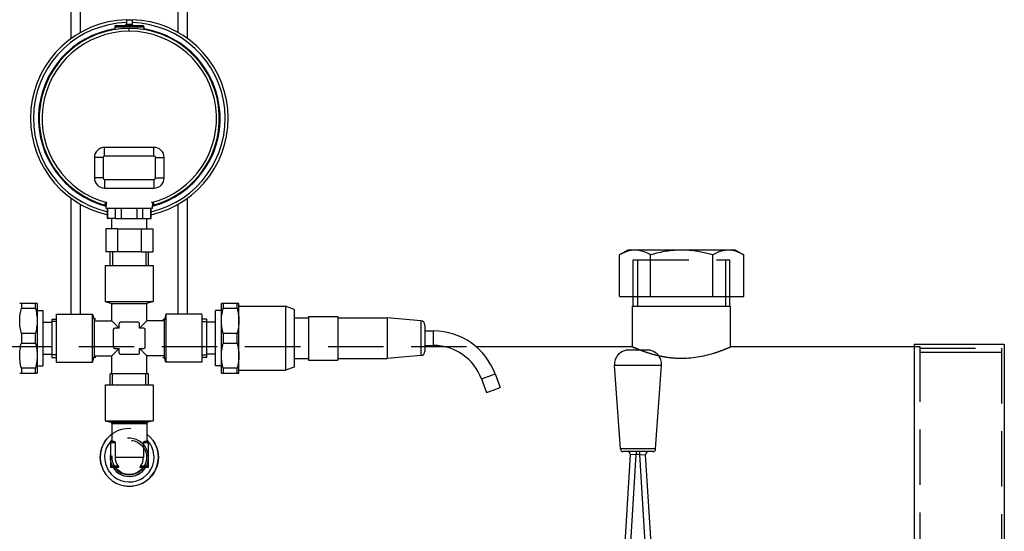
# Model space of a CAD drawing. Extents: x 0 to 594, y 0 to 420.
# Drawn here: x 401 to 457, y 329 to 358 of the extents above; entities that cross this region are included whole.
import ezdxf

# ---------------------------------------------------------------- set-up
doc = ezdxf.new("R2010")
doc.units = 0
doc.linetypes.add('HIDDEN2', pattern=[4.7625, 3.175, -1.5875])
doc.layers.add('1', color=3, linetype='CONTINUOUS')

# ---------------------------------------------------------------- blocks, each defined once
blk = doc.blocks.new('B', base_point=(290.9559, -10.8948))
at = {"layer": '1', "color": 0, "linetype": 'CONTINUOUS'}
for p, q in [((403.8845, 357.3714), (403.8845, 399.0304)), ((410.5512, 357.3714), (410.5512, 399.0304)), ((404.4179, 357.7154), (404.4179, 390.7555)), ((410.0179, 357.7154), (410.0179, 372.4222)), ((406.3845, 358.0388), (408.0512, 358.0388)), ((406.3845, 358.0388), (406.3845, 357.8879)), ((406.4679, 358.1221), (407.9679, 358.1221)), ((407.0512, 358.4554), (407.3845, 358.4554)), ((407.0512, 358.4554), (407.0512, 358.2054)), ((407.0512, 358.2054), (407.3845, 358.2054)), ((407.2179, 357.7888), (407.2179, 357.9554)), ((407.3845, 358.4554), (407.3845, 358.2054)), ((408.0512, 358.0388), (408.0512, 357.8879)), ((408.6345, 351.1221), (405.8012, 351.1221)), ((405.8012, 350.6221), (405.8012, 351.1221)), ((408.6345, 350.6221), (408.6345, 351.1221)), ((408.6345, 350.6221), (405.8012, 350.6221)), ((405.2179, 350.5388), (405.2179, 349.3721)), ((405.7179, 350.5388), (405.2179, 350.5388)), ((405.7179, 350.5388), (405.7179, 349.3721)), ((408.7179, 349.3721), (408.7179, 350.5388)), ((408.7179, 350.5388), (409.2179, 350.5388)), ((409.2179, 349.3721), (409.2179, 350.5388)), ((405.7179, 349.3721), (405.2179, 349.3721)), ((405.8012, 349.2888), (408.6345, 349.2888)), ((405.8012, 349.2888), (405.8012, 348.7888)), ((408.6345, 349.2888), (408.6345, 348.7888)), ((408.7179, 349.3721), (409.2179, 349.3721)), ((405.8012, 348.7888), (408.6345, 348.7888)), ((403.8845, 341.5471), (403.8845, 348.2062)), ((404.4179, 341.5471), (404.4179, 347.8622)), ((405.8182, 347.8594), (405.8237, 347.8138)), ((405.872, 347.9554), (405.8845, 347.9554)), ((405.9377, 347.9554), (405.8845, 347.9554)), ((405.8845, 347.9554), (405.8845, 347.7997)), ((405.8845, 347.6221), (405.8845, 347.7997)), ((408.5512, 347.9554), (408.4981, 347.9554)), ((408.5512, 347.9554), (408.5512, 347.7997)), ((408.5638, 347.9554), (408.5512, 347.9554)), ((408.5512, 347.6221), (408.5512, 347.7997)), ((408.6176, 347.8594), (408.612, 347.8138)), ((410.0179, 341.5471), (410.0179, 347.8622)), ((410.5512, 341.5471), (410.5512, 348.2062)), ((408.5512, 347.6221), (405.8845, 347.6221)), ((405.9679, 347.0388), (405.9679, 347.6221)), ((405.9831, 347.0388), (405.9831, 347.6221)), ((406.4319, 347.0388), (406.4319, 347.6221)), ((406.7691, 347.0388), (406.7691, 347.6221)), ((407.6666, 347.0388), (407.6666, 347.6221)), ((408.0038, 347.0388), (408.0038, 347.6221)), ((408.4526, 347.0388), (408.4526, 347.6221)), ((408.4679, 347.0388), (408.4679, 347.6221)), ((405.9679, 347.0388), (405.9831, 347.0388)), ((406.4319, 347.0388), (405.9831, 347.0388)), ((406.2179, 346.4554), (406.2179, 347.0388)), ((406.4319, 347.0388), (406.7691, 347.0388)), ((406.7691, 347.0388), (407.6666, 347.0388)), ((407.6666, 347.0388), (408.0038, 347.0388)), ((408.0038, 347.0388), (408.4526, 347.0388)), ((408.2179, 346.4554), (408.2179, 347.0388)), ((408.4526, 347.0388), (408.4679, 347.0388)), ((405.8707, 346.4554), (405.8707, 345.1221)), ((406.5443, 346.4554), (405.8707, 346.4554)), ((406.5443, 346.4554), (406.5443, 345.1221)), ((406.5443, 346.4554), (407.8914, 346.4554)), ((407.8914, 346.4554), (407.8914, 345.1221)), ((407.8914, 346.4554), (408.565, 346.4554)), ((408.565, 346.4554), (408.565, 345.1221)), ((406.5443, 345.1221), (405.8707, 345.1221)), ((406.1215, 344.3388), (406.1215, 345.1221)), ((406.2641, 345.1221), (406.2641, 344.3388)), ((407.8914, 345.1221), (406.5443, 345.1221)), ((407.8914, 345.1221), (408.565, 345.1221)), ((408.1716, 345.1221), (408.1716, 344.3388)), ((408.3143, 344.3388), (408.3143, 345.1221)), ((435.8012, 345.2304), (435.3242, 344.9551)), ((435.3242, 342.5638), (435.3242, 344.9551)), ((436.2143, 345.2304), (435.8012, 345.2304)), ((438.8845, 345.2304), (436.2143, 345.2304)), ((437.1044, 342.5638), (437.1044, 344.9551)), ((441.5548, 345.2304), (438.8845, 345.2304)), ((440.6647, 342.5638), (440.6647, 344.9551)), ((441.9679, 345.2304), (441.5548, 345.2304)), ((441.9679, 345.2304), (442.4449, 344.9551)), ((442.4449, 342.5638), (442.4449, 344.9551)), ((405.8429, 344.3388), (408.5929, 344.3388)), ((405.8429, 344.3388), (405.8429, 342.2726)), ((408.5929, 344.3388), (408.5929, 342.2726)), ((401.0308, 342.1721), (400.9345, 342.1721)), ((401.8383, 342.1721), (401.0308, 342.1721)), ((401.0308, 342.1721), (401.0308, 341.8938)), ((401.8383, 341.8938), (401.8383, 342.1721)), ((401.9345, 342.1721), (401.9345, 341.1721)), ((405.8429, 342.2726), (408.5929, 342.2726)), ((405.8429, 342.2726), (406.2179, 342.1721)), ((406.2179, 342.1721), (408.2179, 342.1721)), ((406.2179, 341.1721), (406.2179, 342.1721)), ((408.5929, 342.2726), (408.2179, 342.1721)), ((408.2179, 341.1721), (408.2179, 342.1721)), ((412.5012, 341.1721), (412.5012, 342.1721)), ((412.5974, 342.1721), (412.5012, 342.1721)), ((413.405, 342.1721), (412.5974, 342.1721)), ((412.5974, 342.1721), (412.5974, 341.8938)), ((413.405, 341.8938), (413.405, 342.1721)), ((413.5012, 341.1721), (413.5012, 342.1721)), ((435.3242, 342.5638), (437.1044, 342.5638)), ((436.1138, 342.0138), (436.1138, 342.5638)), ((436.3603, 342.5638), (436.3603, 342.0138)), ((437.1044, 342.5638), (440.6647, 342.5638)), ((440.6647, 342.5638), (442.4449, 342.5638)), ((441.4088, 342.5638), (441.4088, 342.0138)), ((441.6553, 342.0138), (441.6553, 342.5638)), ((401.0308, 341.8938), (401.8383, 341.8938)), ((401.9345, 341.7554), (402.2679, 341.7554)), ((402.2679, 341.7554), (402.2679, 340.1721)), ((403.0512, 338.7971), (403.0512, 341.5471)), ((403.0512, 341.5471), (405.1174, 341.5471)), ((405.1174, 338.7971), (405.1174, 341.5471)), ((405.1174, 341.5471), (405.2179, 341.1721)), ((409.3183, 341.5471), (409.2179, 341.1721)), ((409.3183, 341.5471), (409.3183, 338.7971)), ((411.3845, 341.5471), (409.3183, 341.5471)), ((411.3845, 341.5471), (411.3845, 338.7971)), ((412.1679, 338.5888), (412.1679, 341.7554)), ((412.5012, 341.7554), (412.1679, 341.7554)), ((412.5974, 341.8938), (413.405, 341.8938)), ((413.5012, 342.0054), (416.1679, 342.0054)), ((416.1679, 342.0054), (416.1679, 338.3388)), ((416.6679, 341.8235), (416.1679, 342.0054)), ((416.6679, 341.8235), (416.6679, 338.5208)), ((436.0762, 342.0138), (441.6929, 342.0138)), ((436.0762, 339.6804), (436.0762, 342.0138)), ((441.6929, 339.6804), (441.6929, 342.0138)), ((401.9345, 341.1721), (401.9345, 339.1721)), ((402.2679, 341.0888), (402.7679, 341.0888)), ((402.7679, 341.2685), (402.7679, 340.7203)), ((402.7679, 341.2685), (403.0512, 341.2685)), ((403.0512, 341.1259), (402.7679, 341.1259)), ((405.291, 341.2685), (405.192, 341.2685)), ((405.2179, 339.1721), (405.2179, 341.1721)), ((405.2179, 341.1721), (406.2179, 341.1721)), ((406.6345, 340.7554), (406.2179, 341.1721)), ((406.6345, 340.7554), (406.6345, 341.0054)), ((407.7179, 341.0888), (406.7179, 341.0888)), ((407.8012, 340.7554), (408.2179, 341.1721)), ((407.8012, 340.7554), (407.8012, 341.0054)), ((409.2179, 341.1721), (408.2179, 341.1721)), ((409.1448, 341.2685), (409.2437, 341.2685)), ((409.2179, 341.1721), (409.2179, 339.1721)), ((411.6679, 341.2685), (411.3845, 341.2685)), ((411.3845, 341.1259), (411.6679, 341.1259)), ((411.6679, 339.0757), (411.6679, 341.2685)), ((412.1679, 341.0888), (411.6679, 341.0888)), ((412.5012, 339.1721), (412.5012, 341.1721)), ((413.5012, 339.1721), (413.5012, 341.1721)), ((416.6679, 341.3388), (417.5012, 341.3388)), ((417.5012, 341.4221), (417.5012, 338.9221)), ((417.5012, 341.4221), (419.1679, 341.4221)), ((419.1679, 341.4221), (419.1679, 338.9221)), ((419.1679, 341.3388), (422.0012, 341.3388)), ((422.0012, 341.3388), (422.0012, 339.0054)), ((423.9397, 341.1692), (422.0012, 341.3388)), ((401.8383, 340.4504), (401.0308, 340.4504)), ((401.0308, 340.4504), (401.0308, 339.8938)), ((401.8383, 339.8938), (401.8383, 340.4504)), ((402.7679, 340.7203), (402.7679, 339.0757)), ((406.3012, 340.6721), (406.3012, 339.6721)), ((406.6345, 340.7554), (406.3845, 340.7554)), ((408.0512, 340.7554), (407.8012, 340.7554)), ((408.1345, 339.6721), (408.1345, 340.6721)), ((413.405, 340.4504), (412.5974, 340.4504)), ((412.5974, 340.4504), (412.5974, 339.8938)), ((413.405, 339.8938), (413.405, 340.4504)), ((424.1679, 340.5888), (424.6679, 340.5888)), ((424.6679, 340.1721), (424.6679, 340.5888)), ((401.0308, 339.8938), (401.8383, 339.8938)), ((402.2679, 340.1721), (402.2679, 338.5888)), ((412.5974, 339.8938), (413.405, 339.8938)), ((424.6679, 339.7554), (424.6679, 340.1721)), ((452.2179, 339.8388), (452.2179, 326.9789)), ((452.2179, 339.8388), (457.3845, 339.8388)), ((457.3845, 339.8388), (457.3845, 326.9789)), ((406.6345, 339.5888), (406.2179, 339.1721)), ((406.3845, 339.5888), (406.6345, 339.5888)), ((406.6345, 339.3388), (406.6345, 339.5888)), ((407.8012, 339.3388), (407.8012, 339.5888)), ((407.8012, 339.5888), (408.0512, 339.5888)), ((424.1679, 339.7554), (424.6679, 339.7554)), ((425.325, 339.6804), (424.1679, 339.6804)), ((436.0762, 339.6804), (427.1148, 339.6804)), ((436.3845, 339.4971), (435.8628, 339.4971)), ((436.9062, 339.4971), (436.3845, 339.4971)), ((452.2179, 339.6804), (441.6929, 339.6804)), ((401.9345, 339.1721), (401.9345, 338.1721)), ((402.2679, 339.2554), (402.7679, 339.2554)), ((403.0512, 339.2184), (402.7679, 339.2184)), ((402.7679, 339.0757), (403.0512, 339.0757)), ((403.0512, 338.7971), (405.1174, 338.7971)), ((405.1174, 338.7971), (405.2179, 339.1721)), ((405.291, 339.0757), (405.192, 339.0757)), ((405.2179, 339.1721), (406.2179, 339.1721)), ((406.2179, 338.1221), (406.2179, 339.1721)), ((406.7179, 339.2554), (407.7179, 339.2554)), ((409.2179, 339.1721), (408.2179, 339.1721)), ((408.2179, 338.1221), (408.2179, 339.1721)), ((409.1448, 339.0757), (409.2437, 339.0757)), ((409.3183, 338.7971), (409.2179, 339.1721)), ((411.3845, 338.7971), (409.3183, 338.7971)), ((411.3845, 339.2184), (411.6679, 339.2184)), ((411.6679, 339.0757), (411.3845, 339.0757)), ((412.1679, 339.2554), (411.6679, 339.2554)), ((412.5012, 338.1721), (412.5012, 339.1721)), ((413.5012, 338.1721), (413.5012, 339.1721)), ((416.6679, 339.0054), (417.5012, 339.0054)), ((417.5012, 338.9221), (419.1679, 338.9221)), ((419.1679, 339.0054), (422.0012, 339.0054)), ((423.9397, 339.175), (422.0012, 339.0054)), ((400.9345, 338.1721), (401.0308, 338.1721)), ((401.8383, 338.4504), (401.0308, 338.4504)), ((401.0308, 338.4504), (401.0308, 338.1721)), ((401.0308, 338.1721), (401.8383, 338.1721)), ((401.8383, 338.1721), (401.8383, 338.4504)), ((401.8383, 338.1721), (401.9345, 338.1721)), ((401.9345, 338.5888), (402.2679, 338.5888)), ((412.5012, 338.5888), (412.1679, 338.5888)), ((412.5012, 338.1721), (412.5974, 338.1721)), ((413.405, 338.4504), (412.5974, 338.4504)), ((412.5974, 338.4504), (412.5974, 338.1721)), ((412.5974, 338.1721), (413.405, 338.1721)), ((413.405, 338.1721), (413.405, 338.4504)), ((413.405, 338.1721), (413.5012, 338.1721)), ((413.5012, 338.3388), (416.1679, 338.3388)), ((416.6679, 338.5208), (416.1679, 338.3388)), ((436.3845, 338.6044), (435.0316, 338.6044)), ((435.3735, 333.8186), (435.0316, 338.6044)), ((437.7374, 338.6044), (436.3845, 338.6044)), ((437.3956, 333.8186), (437.7374, 338.6044)), ((408.3143, 338.1221), (406.1215, 338.1221)), ((406.1215, 337.5054), (406.1215, 338.1221)), ((406.2641, 337.5054), (406.2641, 338.1221)), ((408.1716, 337.5054), (408.1716, 338.1221)), ((408.3143, 337.5054), (408.3143, 338.1221)), ((427.4086, 337.8363), (427.8002, 337.9788)), ((427.4086, 337.8363), (427.6937, 337.0533)), ((427.8002, 337.9788), (428.1917, 338.1214)), ((428.1917, 338.1214), (428.4767, 337.3383)), ((405.8429, 337.5054), (408.5929, 337.5054)), ((405.8429, 337.5054), (405.8429, 335.4393)), ((408.5929, 337.5054), (408.5929, 335.4393)), ((427.6937, 337.0533), (428.0852, 337.1958)), ((428.0852, 337.1958), (428.4767, 337.3383)), ((405.8429, 335.4393), (408.5929, 335.4393)), ((405.8429, 335.4393), (406.1561, 335.3553)), ((406.1561, 335.3553), (408.2796, 335.3553)), ((408.5929, 335.4393), (408.2796, 335.3553)), ((406.2179, 335.2748), (408.2179, 335.2748)), ((406.2179, 335.2748), (406.2179, 334.2554)), ((408.2179, 335.2748), (408.2179, 334.2554)), ((406.1345, 334.2554), (406.1345, 334.1721)), ((406.3518, 334.2554), (406.1345, 334.2554)), ((408.3012, 334.2554), (408.0839, 334.2554)), ((408.3012, 334.2554), (408.3012, 334.1721)), ((406.4056, 334.1721), (406.1345, 334.1721)), ((406.1345, 334.1721), (406.1345, 332.8388)), ((406.4056, 334.1721), (406.4056, 333.3388)), ((408.3012, 334.1721), (408.0301, 334.1721)), ((408.0301, 334.1721), (408.0301, 333.3388)), ((408.3012, 334.1721), (408.3012, 332.8388)), ((436.3845, 333.8186), (435.3735, 333.8186)), ((436.3845, 333.6638), (435.5397, 333.6638)), ((436.2828, 333.6638), (436.2828, 333.4948)), ((437.3956, 333.8186), (436.3845, 333.8186)), ((437.2293, 333.6638), (436.3845, 333.6638)), ((436.4863, 333.4948), (436.4863, 333.6638)), ((406.4056, 333.3388), (408.0301, 333.3388)), ((435.0261, 318.4036), (435.9486, 333.4869)), ((435.3588, 318.3879), (436.2828, 333.4948)), ((436.2828, 333.4948), (435.9486, 333.4869)), ((436.4863, 333.4948), (436.2828, 333.4948)), ((436.4863, 333.4948), (436.8205, 333.4869)), ((437.4103, 318.3879), (436.4863, 333.4948)), ((437.743, 318.4036), (436.8205, 333.4869)), ((406.1345, 332.8388), (406.1345, 332.7554)), ((406.5778, 332.8388), (406.1345, 332.8388)), ((406.5778, 332.7554), (406.1345, 332.7554)), ((408.3012, 332.8388), (407.858, 332.8388)), ((408.3012, 332.7554), (407.858, 332.7554)), ((408.3012, 332.8388), (408.3012, 332.7554))]:
    blk.add_line(p, q, dxfattribs=at)
for centre, radius, start, end in [((407.2179, 352.7888), 5.6667, 91.68541, 257.25641), ((407.2179, 352.7888), 5.5, 91.7365, 256.86344), ((407.2179, 352.7888), 5.2083, 99.2069, 255.13594), ((407.2179, 352.7888), 5.1667, 90, 254.34518), ((406.4679, 358.0388), 0.0833, 90, 180), ((406.9679, 358.2054), 0.0833, 270, 0), ((407.2179, 352.7888), 5.1667, 285.65482, 90), ((407.2179, 352.7888), 5.6667, 282.74359, 88.31459), ((407.2179, 352.7888), 5.5, 283.13656, 88.2635), ((407.4679, 358.2054), 0.0833, 180, 270), ((407.9679, 358.0388), 0.0833, 0, 90), ((407.2179, 352.7888), 5.2083, 284.86406, 80.7931), ((407.2179, 352.7888), 5, 90, 255.16489), ((407.2179, 352.7888), 5, 284.83511, 90), ((405.8012, 350.5388), 0.5833, 90, 180), ((408.6345, 350.5388), 0.5833, 0, 90), ((405.8012, 350.5388), 0.0833, 90, 180), ((408.6345, 350.5388), 0.0833, 360, 90), ((405.8012, 349.3721), 0.5833, 180, 270), ((405.8012, 349.3721), 0.0833, 180, 270), ((408.6345, 349.3721), 0.0833, 270, 0), ((408.6345, 349.3721), 0.5833, 270, 360), ((405.8012, 347.7335), 0.0833, 0, 74.34518), ((408.6345, 347.7335), 0.0833, 105.65482, 180), ((406.7179, 341.0054), 0.0833, 90, 180), ((407.7179, 341.0054), 0.0833, 0, 90), ((423.9179, 340.9201), 0.25, 359.9996, 84.9985), ((406.3845, 340.6721), 0.0833, 90, 180), ((408.0512, 340.6721), 0.0833, 0, 90), ((424.6679, 336.8388), 3.75, 20, 90), ((406.3845, 339.6721), 0.0833, 180, 270), ((406.7179, 339.3388), 0.0833, 180, 270), ((407.7179, 339.3388), 0.0833, 270, 0), ((408.0512, 339.6721), 0.0833, 270, 0), ((423.9179, 339.4241), 0.25, 275.00371, 0.00303), ((424.6679, 336.8388), 2.9167, 20, 90), ((435.8628, 338.6638), 0.8333, 90, 184.08562), ((436.9062, 338.6638), 0.8333, 355.91438, 90), ((406.1345, 335.2748), 0.0833, 0, 75), ((408.3012, 335.2748), 0.0833, 105, 180), ((407.2179, 333.3388), 1.6667, 126.86991, 53.13011), ((407.2179, 333.3388), 1.4167, 139.88084, 360), ((407.2179, 333.3388), 1.4167, 134.90088, 139.67979), ((407.2179, 333.3388), 1.4167, 40.32021, 45.09913), ((407.2179, 333.3388), 1.4167, 360, 40.11917), ((435.5397, 333.8304), 0.1667, 184.08562, 270), ((435.7823, 333.4971), 0.1667, 356.5, 90), ((436.9868, 333.4971), 0.1667, 90, 183.5), ((437.2293, 333.8304), 0.1667, 270, 355.91438), ((407.2179, 333.3388), 1.0964, 171.13983, 188.86017), ((407.2179, 333.3388), 0.8123, 180.00078, 217.99381), ((407.2178, 333.3388), 0.8123, 322.00619, 359.99922), ((407.2179, 333.3388), 1.0964, 0, 8.86017), ((407.2179, 333.3388), 1.0964, 351.13983, 0), ((407.2179, 333.3388), 1.0964, 212.14313, 327.85687), ((407.2179, 333.3388), 1, 215.68533, 324.31467)]:
    blk.add_arc(centre, radius, start, end, dxfattribs=at)
for centre, start_param, end_param in [((405.8012, 347.7997), 3.1415927, 4.507359), ((408.6345, 347.7997), 4.9174191, 6.2831854)]:
    blk.add_ellipse(centre, major_axis=(-0.0833, 0), ratio=0.7323496, start_param=start_param, end_param=end_param, dxfattribs=at)
for points, knots in [([(405.872, 347.9554), (405.871, 347.9544), (405.8676, 347.9504), (405.8619, 347.9437), (405.8547, 347.935), (405.8477, 347.9262), (405.841, 347.9173), (405.8349, 347.9084), (405.8295, 347.8996), (405.8249, 347.891), (405.8213, 347.8826), (405.8189, 347.8745), (405.8178, 347.8668), (405.8179, 347.8619), (405.8182, 347.8594)], [0.04073808, 0.04073808, 0.04073808, 0.04073808, 0.06593625, 0.13187251, 0.19780876, 0.26804028, 0.3382718, 0.40850332, 0.47873484, 0.54733104, 0.61592725, 0.68452346, 0.74792758, 0.8113317, 0.8113317, 0.8113317, 0.8113317]), ([(408.5638, 347.9554), (408.5647, 347.9544), (408.5681, 347.9504), (408.5739, 347.9437), (408.581, 347.935), (408.588, 347.9262), (408.5947, 347.9173), (408.6009, 347.9084), (408.6063, 347.8996), (408.6109, 347.891), (408.6144, 347.8826), (408.6168, 347.8745), (408.618, 347.8668), (408.6179, 347.8619), (408.6176, 347.8594)], [0.04073767, 0.04073767, 0.04073767, 0.04073767, 0.06593625, 0.13187251, 0.19780876, 0.26804028, 0.3382718, 0.40850332, 0.47873484, 0.54733104, 0.61592725, 0.68452346, 0.74792758, 0.8113317, 0.8113317, 0.8113317, 0.8113317]), ([(436.2143, 345.2304), (436.1412, 345.2304), (435.983, 345.2174), (435.7677, 345.1623), (435.5439, 345.0738), (435.4053, 345.0019), (435.3242, 344.9551)], [0, 0, 0, 0, 2.6329856, 5.6924317, 7.8062659, 10.8445925, 10.8445925, 10.8445925, 10.8445925]), ([(437.1044, 344.9551), (437.0592, 344.9811), (436.902, 345.0667), (436.6703, 345.1633), (436.4175, 345.2203), (436.2791, 345.2304), (436.2143, 345.2304)], [0, 0, 0, 0, 1.6927982, 5.8639594, 8.510668, 10.8445937, 10.8445937, 10.8445937, 10.8445937]), ([(438.8845, 345.2304), (438.7451, 345.2304), (438.4585, 345.2191), (437.8598, 345.1485), (437.4077, 345.0426), (437.1044, 344.9551)], [0, 0, 0, 0, 2.5101663, 5.1577516, 10.8445937, 10.8445937, 10.8445937, 10.8445937]), ([(440.6647, 344.9551), (440.5026, 345.0019), (440.2253, 345.0738), (439.7776, 345.1623), (439.3471, 345.2174), (439.0308, 345.2304), (438.8845, 345.2304)], [0, 0, 0, 0, 3.0383266, 5.1521609, 8.211607, 10.8445925, 10.8445925, 10.8445925, 10.8445925]), ([(441.5548, 345.2304), (441.4851, 345.2304), (441.3418, 345.2191), (441.0424, 345.1485), (440.8164, 345.0426), (440.6647, 344.9551)], [0, 0, 0, 0, 2.5101663, 5.1577516, 10.8445937, 10.8445937, 10.8445937, 10.8445937]), ([(442.4449, 344.9551), (442.3638, 345.0019), (442.2252, 345.0738), (442.0013, 345.1623), (441.7861, 345.2174), (441.6279, 345.2304), (441.5548, 345.2304)], [0, 0, 0, 0, 3.0383266, 5.1521609, 8.211607, 10.8445925, 10.8445925, 10.8445925, 10.8445925]), ([(401.9345, 342.1721), (401.9345, 342.1721), (401.9194, 342.1721), (401.8723, 342.1721), (401.8383, 342.1721)], [0, 0, 0, 0, 2.2171185, 5.0434175, 5.0434175, 5.0434175, 5.0434175]), ([(413.5012, 342.1721), (413.5012, 342.1721), (413.484, 342.1721), (413.4354, 342.1721), (413.405, 342.1721)], [0, 0, 0, 0, 2.5151974, 5.0434138, 5.0434138, 5.0434138, 5.0434138]), ([(400.9345, 341.1721), (400.9345, 341.3029), (400.9532, 341.5456), (401.0028, 341.7847), (401.0308, 341.8938)], [0, 0, 0, 0, 2.7201026, 5.0434132, 5.0434132, 5.0434132, 5.0434132]), ([(401.8383, 341.8938), (401.8663, 341.7847), (401.9159, 341.5456), (401.9345, 341.3029), (401.9345, 341.1721)], [0, 0, 0, 0, 2.3233106, 5.0434132, 5.0434132, 5.0434132, 5.0434132]), ([(412.5012, 341.1721), (412.5012, 341.2787), (412.5163, 341.5214), (412.5634, 341.7611), (412.5974, 341.8938)], [0, 0, 0, 0, 2.2171186, 5.0434175, 5.0434175, 5.0434175, 5.0434175]), ([(413.405, 341.8938), (413.4404, 341.7558), (413.4869, 341.5159), (413.5012, 341.2732), (413.5012, 341.1721)], [0, 0, 0, 0, 2.9406368, 5.0434175, 5.0434175, 5.0434175, 5.0434175]), ([(401.0308, 340.4504), (401.0028, 340.5595), (400.9532, 340.7986), (400.9345, 341.0413), (400.9345, 341.1721)], [0, 0, 0, 0, 2.3233106, 5.0434132, 5.0434132, 5.0434132, 5.0434132]), ([(401.9345, 341.1721), (401.9345, 341.0413), (401.9159, 340.7986), (401.8663, 340.5595), (401.8383, 340.4504)], [0, 0, 0, 0, 2.7201026, 5.0434132, 5.0434132, 5.0434132, 5.0434132]), ([(412.5974, 340.4504), (412.567, 340.5691), (412.5184, 340.8085), (412.5012, 341.0512), (412.5012, 341.1721)], [0, 0, 0, 0, 2.5282164, 5.0434138, 5.0434138, 5.0434138, 5.0434138]), ([(413.5012, 341.1721), (413.5012, 341.0512), (413.484, 340.8085), (413.4354, 340.5691), (413.405, 340.4504)], [0, 0, 0, 0, 2.5151974, 5.0434138, 5.0434138, 5.0434138, 5.0434138]), ([(423.9397, 341.1692), (423.9397, 341.1692), (423.9397, 341.168), (423.9397, 341.1479), (423.9397, 341.0744), (423.9397, 340.9552), (423.9397, 340.8015), (423.9397, 340.6308), (423.9397, 340.4512), (423.9397, 340.2576), (423.9397, 340.0529), (423.9397, 339.8487), (423.9397, 339.6427), (423.9397, 339.4535), (423.9397, 339.3089), (423.9397, 339.218), (423.9397, 339.1809), (423.9397, 339.175), (423.9397, 339.175)], [9.3586022, 9.3586022, 9.3586022, 9.3586022, 9.5294356, 10.7864313, 12.0434271, 13.4004709, 14.7575146, 15.8877402, 17.0179658, 18.2091479, 19.40033, 20.6699596, 21.9395893, 23.4471116, 24.9546339, 26.1857039, 27.4167739, 28.0758065, 28.0758065, 28.0758065, 28.0758065]), ([(424.1679, 340.9201), (424.1679, 340.9201), (424.1679, 340.9193), (424.1679, 340.9044), (424.1679, 340.8485), (424.1679, 340.7574), (424.1679, 340.6074), (424.1679, 340.3831), (424.1679, 340.1324), (424.1679, 339.9303), (424.1679, 339.7733), (424.1679, 339.6312), (424.1679, 339.4922), (424.1679, 339.4312), (424.1679, 339.4241), (424.1679, 339.4241)], [7.0498578, 7.0498578, 7.0498578, 7.0498578, 7.1785471, 8.1067119, 9.072343, 10.1535632, 11.1168717, 12.8196751, 14.6143159, 15.5556665, 16.5271461, 17.7086253, 18.7983865, 20.6531226, 21.1495735, 21.1495735, 21.1495735, 21.1495735]), ([(400.9345, 339.1721), (400.9345, 339.2931), (400.9518, 339.5358), (401.0003, 339.7751), (401.0308, 339.8938)], [0, 0, 0, 0, 2.5151974, 5.0434138, 5.0434138, 5.0434138, 5.0434138]), ([(401.8383, 339.8938), (401.8687, 339.7751), (401.9173, 339.5358), (401.9345, 339.2931), (401.9345, 339.1721)], [0, 0, 0, 0, 2.5282164, 5.0434138, 5.0434138, 5.0434138, 5.0434138]), ([(412.5012, 339.1721), (412.5012, 339.2787), (412.5163, 339.5214), (412.5634, 339.7611), (412.5974, 339.8938)], [0, 0, 0, 0, 2.2171186, 5.0434175, 5.0434175, 5.0434175, 5.0434175]), ([(413.405, 339.8938), (413.4404, 339.7558), (413.4869, 339.5159), (413.5012, 339.2732), (413.5012, 339.1721)], [0, 0, 0, 0, 2.9406368, 5.0434175, 5.0434175, 5.0434175, 5.0434175]), ([(408.2179, 339.1721), (408.2179, 339.1721), (408.2156, 339.1744), (408.1882, 339.2018), (408.1088, 339.2811), (407.9974, 339.3925), (407.8925, 339.4975), (407.8226, 339.5674), (407.8012, 339.5888)], [6.338105, 6.338105, 6.338105, 6.338105, 6.6414796, 7.9559439, 9.3998487, 10.645401, 12.0660913, 12.6762101, 12.6762101, 12.6762101, 12.6762101]), ([(436.0762, 339.6804), (436.0762, 339.6804), (436.0914, 339.6737), (436.1851, 339.6325), (436.3492, 339.5634), (436.4867, 339.5096), (436.5192, 339.4971)], [0, 0, 0, 0, 1.9362764, 4.7426237, 8.5666969, 9.6733621, 9.6733621, 9.6733621, 9.6733621]), ([(437.5634, 339.1762), (437.6254, 339.1622), (437.799, 339.1254), (438.1009, 339.0747), (438.5261, 339.0297), (439.0176, 339.0176), (439.5449, 339.0556), (440.0487, 339.1362), (440.5157, 339.2488), (440.9576, 339.3866), (441.2838, 339.5086), (441.4973, 339.5958), (441.6233, 339.6497), (441.6825, 339.6759), (441.6929, 339.6804), (441.6929, 339.6804)], [18.5077728, 18.5077728, 18.5077728, 18.5077728, 19.7981716, 22.0417629, 24.3491016, 27.6529396, 30.8490553, 33.9124767, 37.3013576, 40.684235, 44.6680992, 47.2444691, 49.5504203, 52.119458, 53.6498114, 53.6498114, 53.6498114, 53.6498114]), ([(401.0308, 338.4504), (400.9954, 338.5885), (400.9489, 338.8283), (400.9345, 339.071), (400.9345, 339.1721)], [0, 0, 0, 0, 2.9406368, 5.0434175, 5.0434175, 5.0434175, 5.0434175]), ([(401.9345, 339.1721), (401.9345, 339.0655), (401.9194, 338.8228), (401.8723, 338.5831), (401.8383, 338.4504)], [0, 0, 0, 0, 2.2171186, 5.0434175, 5.0434175, 5.0434175, 5.0434175]), ([(412.5974, 338.4504), (412.567, 338.5691), (412.5184, 338.8085), (412.5012, 339.0512), (412.5012, 339.1721)], [0, 0, 0, 0, 2.5282164, 5.0434138, 5.0434138, 5.0434138, 5.0434138]), ([(413.5012, 339.1721), (413.5012, 339.0512), (413.484, 338.8085), (413.4354, 338.5691), (413.405, 338.4504)], [0, 0, 0, 0, 2.5151974, 5.0434138, 5.0434138, 5.0434138, 5.0434138]), ([(406.3518, 334.2554), (406.359, 334.2554), (406.3721, 334.2506), (406.39, 334.2316), (406.4024, 334.2052), (406.4056, 334.1826), (406.4056, 334.1721)], [0, 0, 0, 0, 0.25760947, 0.45458078, 0.66912993, 0.85964849, 0.85964849, 0.85964849, 0.85964849]), ([(408.0301, 334.1721), (408.0301, 334.1818), (408.0329, 334.203), (408.0463, 334.2338), (408.0653, 334.2519), (408.079, 334.2554), (408.0839, 334.2554)], [0, 0, 0, 0, 0.17478413, 0.38157636, 0.68192417, 0.85971157, 0.85971157, 0.85971157, 0.85971157]), ([(406.5778, 332.8388), (406.5873, 332.8266), (406.5992, 332.808), (406.6056, 332.7856), (406.6054, 332.7722), (406.5981, 332.7587), (406.5862, 332.7554), (406.5778, 332.7554)], [0, 0, 0, 0, 0.28079489, 0.38356058, 0.48952542, 0.61862505, 0.86817902, 0.86817902, 0.86817902, 0.86817902]), ([(407.858, 332.8388), (407.8485, 332.8266), (407.8365, 332.808), (407.8302, 332.7856), (407.8303, 332.7722), (407.8376, 332.7587), (407.8495, 332.7554), (407.858, 332.7554)], [0, 0, 0, 0, 0.28079489, 0.38356058, 0.48952542, 0.61862505, 0.86817902, 0.86817902, 0.86817902, 0.86817902])]:
    blk.add_open_spline(points, degree=3, knots=knots, dxfattribs=at)
blk = doc.blocks.new('E', base_point=(95.2179, 107.3592))
at = {"layer": '1', "color": 0, "linetype": 'HIDDEN2'}
for p, q in [((436.1138, 344.6804), (441.6553, 344.6804)), ((436.1138, 342.0138), (436.1138, 344.6804)), ((441.6553, 342.0138), (441.6553, 344.6804)), ((436.0762, 342.0138), (441.6929, 342.0138)), ((436.0762, 339.6804), (436.0762, 342.0138)), ((441.6929, 339.6804), (441.6929, 342.0138)), ((436.0762, 339.6804), (378.3595, 339.6804)), ((452.5512, 339.6804), (441.6929, 339.6804)), ((452.5512, 326.9971), (452.5512, 339.6804)), ((452.5512, 339.6041), (457.2179, 339.6041)), ((457.2179, 339.6041), (457.2179, 327.0734))]:
    blk.add_line(p, q, dxfattribs=at)
at = {"layer": '1', "color": 0, "linetype": 'CONTINUOUS'}
for p, q in [((436.3603, 344.6804), (436.3603, 342.0138)), ((441.4088, 344.6804), (441.4088, 342.0138)), ((457.2179, 339.3576), (452.5512, 339.3576))]:
    blk.add_line(p, q, dxfattribs=at)
at = {"layer": '1', "color": 0, "linetype": 'HIDDEN2'}
for radius in [1.6667, 0.9833]:
    blk.add_circle((407.2179, 333.3388), radius, dxfattribs=at)
at = {"layer": '1', "color": 0, "linetype": 'CONTINUOUS'}
blk.add_arc((407.2179, 333.3388), 1.0964, 175, 95, dxfattribs=at)
at = {"layer": '1', "color": 0, "linetype": 'HIDDEN2'}
blk.add_open_spline([(436.0762, 339.6804), (436.0762, 339.6804), (436.0914, 339.6737), (436.1851, 339.6325), (436.3964, 339.5434), (436.7256, 339.4177), (437.163, 339.2732), (437.6379, 339.1525), (438.1009, 339.0747), (438.5261, 339.0297), (439.0176, 339.0175), (439.5449, 339.0555), (440.0487, 339.1361), (440.5157, 339.2488), (440.9576, 339.3866), (441.2838, 339.5086), (441.4973, 339.5958), (441.6233, 339.6497), (441.6825, 339.6758), (441.6929, 339.6804), (441.6929, 339.6804)], degree=3, knots=[0, 0, 0, 0, 1.9362764, 4.7426237, 8.5666969, 11.9016206, 15.3913433, 19.7981716, 22.0417629, 24.3491016, 27.6529396, 30.8490553, 33.9124767, 37.3013576, 40.684235, 44.6680992, 47.2444691, 49.5504203, 52.119458, 53.6498114, 53.6498114, 53.6498114, 53.6498114], dxfattribs=at)

msp = doc.modelspace()

# ---------------------------------------------------------------- block references
at = {"layer": '1', "color": 3, "linetype": 'CONTINUOUS'}
for name, p in [('B', (290.956, -10.895)), ('E', (95.218, 107.359))]:
    msp.add_blockref(name, p, dxfattribs=at)

doc.saveas('drawing.dxf')
